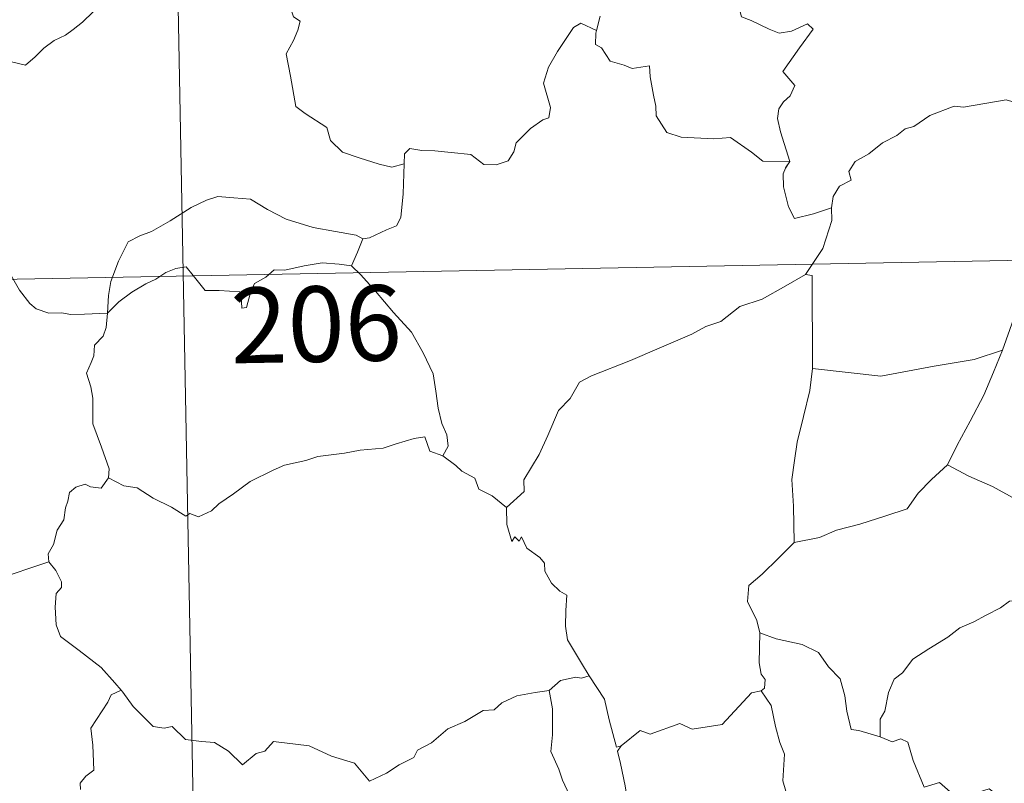
# Model space of a CAD drawing. Units: metres. Extents: x 626643 to 631153, y 4750028 to 4753081.
# Drawn here: x 627086 to 627183, y 4751978 to 4752054 of the extents above; entities that cross this region are included whole.
import ezdxf
from ezdxf.enums import TextEntityAlignment as Align

# ---------------------------------------------------------------- set-up
doc = ezdxf.new("R2010")
doc.units = ezdxf.units.M
doc.header["$MEASUREMENT"] = 0
doc.layers.add('Level 63', color=7, linetype='Continuous', lineweight=0)
doc.styles.add('Arial', font='ARIAL.TTF', dxfattribs={"height": 0.2})

msp = doc.modelspace()

# ---------------------------------------------------------------- linework, layer by layer
at = {"layer": 'Level 63', "linetype": 'Continuous', "lineweight": 0}
for points in [[(627100.62, 4752088.91, -0.49), (627106.29, 4751787.8, -0.49)], [(627156.56, 4752058.15, -0.49), (627157.44, 4752058.04, -0.49), (627156.95, 4752057.38, -0.49), (627157.02, 4752055.44, -0.49), (627157.28, 4752054.45, -0.49), (627158.23, 4752054.1, -0.49), (627160.02, 4752053.22, -0.49), (627161.01, 4752052.82, -0.49), (627162.24, 4752053.04, -0.49), (627163.83, 4752053.75, -0.49), (627164.39, 4752053.21, -0.49), (627163.04, 4752051.38, -0.49), (627161.38, 4752049.01, -0.49), (627162.57, 4752047.61, -0.49), (627162.1, 4752046.58, -0.49), (627161.46, 4752046.01, -0.49), (627160.97, 4752045.31, -0.49), (627160.86, 4752044.33, -0.49), (627161.15, 4752043.03, -0.49), (627162.07, 4752040.06, -0.49), (627161.66, 4752039.44, -0.49), (627161.65, 4752039.41, -0.49)], [(627112.15, 4752056.57, -0.49), (627112.38, 4752055.53, -0.49), (627112.74, 4752054.44, -0.49), (627113.39, 4752054.02, -0.49), (627113.17, 4752053.12, -0.49), (627112.73, 4752052.11, -0.49), (627112.01, 4752050.77, -0.49), (627112.42, 4752048.55, -0.49), (627112.95, 4752045.53, -0.49), (627113.88, 4752044.84, -0.49), (627116.05, 4752043.44, -0.49), (627116.4, 4752042.17, -0.49), (627117.6, 4752040.99, -0.49), (627119.25, 4752040.44, -0.49), (627121.23, 4752039.81, -0.49), (627122.52, 4752039.5, -0.49), (627123.72, 4752039.82, -0.49)], [(627092.81, 4752054.96, -0.49), (627091.75, 4752053.93, -0.49), (627090.81, 4752053.19, -0.49), (627090.07, 4752052.64, -0.49), (627088.92, 4752052.08, -0.49), (627087.89, 4752051.35, -0.49), (627087.06, 4752050.48, -0.49), (627086.08, 4752049.66, -0.49), (627084.56, 4752050.01, -0.49), (627083.42, 4752050.73, -0.49), (627083.22, 4752049.73, -0.49), (627082.72, 4752048.51, -0.49), (627082.25, 4752047.2, -0.49), (627082.35, 4752045.51, -0.49), (627082.11, 4752043.62, -0.49), (627081.87, 4752041.01, -0.49), (627081.32, 4752038.08, -0.49), (627081.09, 4752035.65, -0.49), (627080.84, 4752033.77, -0.49)], [(627143.21, 4752054.52, -0.49), (627142.86, 4752053.08, -0.49)], [(627123.72, 4752039.82, -0.49), (627123.75, 4752040.83, -0.49), (627124.3, 4752041.37, -0.49), (627125.49, 4752041.15, -0.49), (627126.79, 4752041.13, -0.49), (627128.4, 4752040.95, -0.49), (627130.35, 4752040.77, -0.49), (627131.65, 4752039.77, -0.49), (627132.88, 4752039.75, -0.49), (627134.07, 4752040.13, -0.49), (627134.64, 4752041.03, -0.49), (627134.86, 4752041.93, -0.49), (627136.29, 4752043.35, -0.49), (627137.53, 4752044.22, -0.49), (627138.12, 4752044.4, -0.49), (627138.27, 4752045.44, -0.49), (627137.58, 4752047.85, -0.49), (627138.09, 4752049.46, -0.49), (627138.99, 4752050.99, -0.49), (627140.56, 4752053.38, -0.49), (627141.3, 4752053.82, -0.49), (627142.86, 4752053.08, -0.49)], [(627142.86, 4752053.08, -0.49), (627142.8, 4752052.81, -0.49), (627142.76, 4752051.7, -0.49), (627143.36, 4752051.38, -0.49), (627144.22, 4752050.04, -0.49), (627145.61, 4752049.65, -0.49), (627146.39, 4752049.31, -0.49), (627148.11, 4752049.58, -0.49), (627148.18, 4752048.47, -0.49), (627148.52, 4752046.65, -0.49), (627148.76, 4752045.56, -0.49), (627148.77, 4752044.61, -0.49), (627149.86, 4752042.94, -0.49), (627151.28, 4752042.47, -0.49), (627154.53, 4752042.32, -0.49), (627156.19, 4752042.45, -0.49), (627158.26, 4752041.01, -0.49), (627159.4, 4752040.09, -0.49), (627162.07, 4752040.06, -0.49), (627161.65, 4752039.41, -0.49)], [(627166.23, 4752035.46, -0.49), (627166.4, 4752036.59, -0.49), (627167.03, 4752037.61, -0.49), (627168.19, 4752038.2, -0.49), (627167.93, 4752039.07, -0.49), (627168.57, 4752040.07, -0.49), (627169.94, 4752040.82, -0.49), (627171.28, 4752041.93, -0.49), (627172.73, 4752042.66, -0.49), (627173.53, 4752043.3, -0.49), (627174.41, 4752043.55, -0.49), (627176, 4752044.63, -0.49), (627178.4, 4752045.56, -0.49), (627179.35, 4752045.46, -0.49), (627183.57, 4752046.21, -0.49), (627184.39, 4752045.95, -0.49), (627184.75, 4752044.99, -0.49), (627187.2, 4752045.05, -0.49), (627187.83, 4752045.26, -0.49)], [(627189.46, 4752041.6, -0.49), (627190.05, 4752040.03, -0.49), (627190.16, 4752037.71, -0.49), (627190.32, 4752035.81, -0.49), (627189.78, 4752033.79, -0.49), (627189.49, 4752032.06, -0.49), (627188.9, 4752030.77, -0.49), (627187.89, 4752029.69, -0.49), (627187.88, 4752028.45, -0.49), (627185.73, 4752027.37, -0.49), (627185.71, 4752026.52, -0.49), (627184.87, 4752025.99, -0.49), (627183.21, 4752021.31, -0.49)], [(627119.62, 4752032.38, -0.49), (627120.28, 4752032.49, -0.49), (627121.96, 4752033.26, -0.49), (627122.98, 4752033.66, -0.49), (627123.39, 4752034.49, -0.49), (627123.63, 4752036.84, -0.49), (627123.72, 4752039.82, -0.49)], [(627161.65, 4752039.41, -0.49), (627161.42, 4752038.84, -0.49), (627161.45, 4752037.54, -0.49), (627161.93, 4752035.55, -0.49), (627162.55, 4752034.4, -0.49), (627164.42, 4752034.85, -0.49), (627166.23, 4752035.46, -0.49)], [(627094.25, 4752025, -0.49), (627094.34, 4752026.74, -0.49), (627094.57, 4752028.13, -0.49), (627095.33, 4752030.15, -0.49), (627096.28, 4752032.07, -0.49), (627097.46, 4752032.68, -0.49), (627098.61, 4752033.1, -0.49), (627100.48, 4752034.16, -0.49), (627102.56, 4752035.51, -0.49), (627104.09, 4752036.23, -0.49), (627105.19, 4752036.6, -0.49), (627106.8, 4752036.44, -0.49), (627108.46, 4752036.31, -0.49), (627110.13, 4752035.29, -0.49), (627112, 4752034.34, -0.49), (627114.68, 4752033.52, -0.49), (627116.89, 4752033.11, -0.49), (627118.96, 4752032.74, -0.49), (627119.62, 4752032.38, -0.49)], [(627163.63, 4752028.83, -0.49), (627165.35, 4752031.42, -0.49), (627166.24, 4752034.21, -0.49), (627166.23, 4752035.46, -0.49)], [(626925.22, 4752025.37, -0.49), (627366.55, 4752033.67, -0.49)], [(627080.84, 4752033.77, -0.49), (627081.49, 4752032.71, -0.49), (627082.91, 4752031.17, -0.49), (627084.56, 4752028.91, -0.49), (627085.48, 4752027.27, -0.49), (627086.51, 4752025.95, -0.49), (627087.13, 4752025.41, -0.49), (627088.4, 4752024.99, -0.49), (627089.69, 4752025.01, -0.49), (627090.54, 4752024.87, -0.49), (627091.95, 4752024.88, -0.49), (627094.25, 4752025, -0.49)], [(627119.62, 4752032.38, -0.49), (627119.1, 4752031.07, -0.49), (627118.51, 4752029.69, -0.49)], [(627094.25, 4752025, -0.49), (627095.37, 4752026.11, -0.49), (627096.67, 4752027.07, -0.49), (627098.04, 4752027.89, -0.49), (627099.05, 4752028.38, -0.49), (627100.04, 4752029.02, -0.49), (627101.03, 4752029.44, -0.49), (627102.06, 4752029.61, -0.49), (627102.75, 4752028.74, -0.49), (627103.95, 4752027.24, -0.49), (627105.34, 4752027.24, -0.49), (627107.39, 4752027.12, -0.49), (627107.53, 4752026.77, -0.49), (627107.58, 4752025.5, -0.49), (627108.05, 4752025.55, -0.49), (627108.42, 4752026.9, -0.49), (627108.85, 4752027.95, -0.49), (627109.99, 4752028.58, -0.49), (627110.8, 4752029.31, -0.49), (627111.86, 4752029.25, -0.49), (627113.8, 4752029.71, -0.49), (627115.57, 4752029.99, -0.49), (627117.27, 4752029.85, -0.49), (627118.51, 4752029.69, -0.49)], [(627118.51, 4752029.69, -0.49), (627119.41, 4752028.79, -0.49), (627120.89, 4752027.17, -0.49), (627122.66, 4752025.07, -0.49), (627124.45, 4752023.1, -0.49), (627125.61, 4752021.05, -0.49), (627126.62, 4752018.96, -0.49), (627126.89, 4752017.23, -0.49), (627127.11, 4752015.53, -0.49), (627127.49, 4752014.01, -0.49), (627127.97, 4752012.9, -0.49), (627128.09, 4752011.78, -0.49), (627127.56, 4752010.82, -0.49)], [(627163.63, 4752028.83, -0.49), (627161.67, 4752027.72, -0.49), (627159.33, 4752026.39, -0.49), (627157.12, 4752025.66, -0.49), (627155.2, 4752024.16, -0.49), (627153.73, 4752023.66, -0.49), (627152.32, 4752022.91, -0.49), (627149.1, 4752021.5, -0.49), (627146.23, 4752020.28, -0.49), (627142.37, 4752018.75, -0.49), (627141.17, 4752018.14, -0.49), (627140.23, 4752016.51, -0.49), (627139.06, 4752015.31, -0.49), (627138, 4752012.84, -0.49), (627137.14, 4752010.95, -0.49), (627135.63, 4752008.41, -0.49), (627135.67, 4752007.26, -0.49), (627133.91, 4752005.68, -0.49)], [(627164.32, 4752019.5, -0.49), (627164.31, 4752028.74, -0.49), (627163.63, 4752028.83, -0.49)], [(627094.34, 4752008.62, -0.49), (627094.4, 4752009.51, -0.49), (627093.65, 4752011.68, -0.49), (627092.77, 4752013.99, -0.49), (627092.77, 4752016.55, -0.49), (627092.59, 4752017.65, -0.49), (627092.14, 4752019.04, -0.49), (627092.6, 4752020.09, -0.49), (627092.87, 4752020.75, -0.49), (627092.93, 4752021.81, -0.49), (627093.79, 4752022.69, -0.49), (627094.11, 4752023.55, -0.49), (627094.25, 4752025, -0.49)], [(627183.21, 4752021.31, -0.49), (627180.39, 4752020.37, -0.49), (627176.42, 4752019.73, -0.49), (627171.14, 4752018.72, -0.49), (627164.32, 4752019.5, -0.49)], [(627183.21, 4752021.31, -0.49), (627182.31, 4752019.13, -0.49), (627181.38, 4752016.84, -0.49), (627180, 4752014.24, -0.49), (627178.72, 4752011.87, -0.49), (627177.75, 4752009.9, -0.49)], [(627164.32, 4752019.5, -0.49), (627164.05, 4752017.31, -0.49), (627163.44, 4752014.73, -0.49), (627162.81, 4752012.15, -0.49), (627162.53, 4752010.35, -0.49), (627162.27, 4752008.45, -0.49), (627162.44, 4752005.81, -0.49), (627162.51, 4752002.18, -0.49)], [(627127.56, 4752010.82, -0.49), (627126.28, 4752011.26, -0.49), (627125.79, 4752012.71, -0.49), (627124.71, 4752012.52, -0.49), (627122.92, 4752012, -0.49), (627121.64, 4752011.56, -0.49), (627119.34, 4752011.37, -0.49), (627117.81, 4752011.06, -0.49), (627115.15, 4752010.75, -0.49), (627113.94, 4752010.33, -0.49), (627111.84, 4752009.87, -0.49), (627110.71, 4752009.37, -0.49), (627108.41, 4752008.26, -0.49), (627106.75, 4752007.03, -0.49), (627105.29, 4752006.05, -0.49), (627104.58, 4752005.33, -0.49), (627103.28, 4752004.73, -0.49), (627102.42, 4752005.07, -0.49), (627102.03, 4752004.82, -0.49), (627100.6, 4752005.71, -0.49), (627098.76, 4752006.6, -0.49), (627097.18, 4752007.62, -0.49), (627095.86, 4752007.83, -0.49), (627094.34, 4752008.62, -0.49)], [(627127.56, 4752010.82, -0.49), (627128.86, 4752009.84, -0.49), (627129.46, 4752009.27, -0.49), (627130.76, 4752008.58, -0.49), (627131.14, 4752007.48, -0.49), (627132.47, 4752006.83, -0.49), (627133.91, 4752005.68, -0.49)], [(627177.75, 4752009.9, -0.49), (627176.17, 4752008.46, -0.49), (627174.85, 4752007.09, -0.49), (627173.74, 4752005.54, -0.49), (627171.62, 4752004.83, -0.49), (627169.03, 4752004.02, -0.49), (627166.73, 4752003.42, -0.49), (627165.01, 4752002.68, -0.49), (627162.51, 4752002.18, -0.49)], [(627177.75, 4752009.9, -0.49), (627179.87, 4752008.77, -0.49), (627182.21, 4752007.75, -0.49), (627184.59, 4752006.45, -0.49), (627188.41, 4752004.54, -0.49), (627189.37, 4752004.68, -0.49), (627191.57, 4752005.86, -0.49), (627192.55, 4752006.08, -0.49), (627194.45, 4752005.72, -0.49), (627195.4, 4752003.3, -0.49), (627194.02, 4752001.79, -0.49), (627192.84, 4752000.49, -0.49), (627191.88, 4751999.77, -0.49), (627190.94, 4751999.13, -0.49), (627190.76, 4751998.09, -0.49), (627190.69, 4751997.03, -0.49), (627190.24, 4751995.44, -0.49)], [(627094.34, 4752008.62, -0.49), (627093.59, 4752007.59, -0.49), (627092.55, 4752007.73, -0.49), (627092, 4752007.99, -0.49), (627091.09, 4752007.69, -0.49), (627090.45, 4752007.16, -0.49), (627090.29, 4752006.3, -0.49), (627090.06, 4752005.65, -0.49), (627089.9, 4752004.44, -0.49), (627089.23, 4752003.43, -0.49), (627088.87, 4752001.99, -0.49), (627088.34, 4752001.06, -0.49), (627088.4, 4752000.28, -0.49)], [(627133.91, 4752005.68, -0.49), (627133.94, 4752003.97, -0.49), (627134.44, 4752002.29, -0.49), (627134.72, 4752002.75, -0.49), (627135.15, 4752002.31, -0.49), (627135.39, 4752002.75, -0.49), (627135.93, 4752001.63, -0.49), (627137.21, 4752000.69, -0.49), (627137.69, 4752000.15, -0.49), (627137.73, 4751999.35, -0.49), (627138.37, 4751998.15, -0.49), (627139.2, 4751997.34, -0.49), (627139.91, 4751996.94, -0.49), (627139.8, 4751995.44, -0.49), (627139.76, 4751993.88, -0.49), (627139.98, 4751992.5, -0.49), (627141.37, 4751990.19, -0.49), (627142.13, 4751988.93, -0.49)], [(627162.51, 4752002.18, -0.49), (627160.95, 4752000.63, -0.49), (627159.32, 4751999.04, -0.49), (627158.01, 4751997.93, -0.49), (627157.88, 4751996.32, -0.49), (627158.79, 4751994.42, -0.49), (627159.09, 4751993.2, -0.49)], [(627083.02, 4751998.49, -0.49), (627088.4, 4752000.28, -0.49)], [(627088.4, 4752000.28, -0.49), (627088.4, 4752000.26, -0.49), (627089.11, 4751999.4, -0.49), (627089.67, 4751998.27, -0.49), (627089.66, 4751997.7, -0.49), (627089.13, 4751997.12, -0.49), (627089.02, 4751995.77, -0.49), (627089.13, 4751993.99, -0.49), (627089.55, 4751992.83, -0.49), (627091.42, 4751991.45, -0.49), (627093.61, 4751989.77, -0.49), (627094.96, 4751988.25, -0.49), (627095.59, 4751987.52, -0.49)], [(627190.24, 4751995.44, -0.49), (627188.12, 4751996.32, -0.49), (627184.91, 4751996.4, -0.49), (627183.91, 4751996.37, -0.49), (627183.01, 4751995.71, -0.49), (627181.59, 4751994.98, -0.49), (627180.36, 4751994.31, -0.49), (627178.98, 4751993.71, -0.49), (627177.78, 4751992.79, -0.49), (627175.89, 4751991.61, -0.49), (627174.3, 4751990.6, -0.49), (627173.29, 4751989.23, -0.49), (627172.45, 4751988.59, -0.49), (627171.9, 4751987.29, -0.49), (627171.51, 4751985.41, -0.49), (627171.05, 4751984.64, -0.49), (627171.05, 4751982.87, -0.49)], [(627159.09, 4751993.2, -0.49), (627159.04, 4751990.22, -0.49), (627159.24, 4751989.09, -0.49), (627159.64, 4751988.58, -0.49), (627159.56, 4751987.72, -0.49), (627159.23, 4751987.43, -0.49)], [(627171.05, 4751982.87, -0.49), (627168.92, 4751983.49, -0.49), (627168.16, 4751983.59, -0.49), (627167.73, 4751985.42, -0.49), (627167.55, 4751986.93, -0.49), (627167.07, 4751988.65, -0.49), (627165.92, 4751989.82, -0.49), (627164.91, 4751991.24, -0.49), (627163.3, 4751992.05, -0.49), (627160.71, 4751992.61, -0.49), (627159.09, 4751993.2, -0.49)], [(627142.13, 4751988.93, -0.49), (627141.37, 4751988.69, -0.49), (627140.8, 4751988.79, -0.49), (627139.27, 4751988.48, -0.49), (627138.16, 4751987.48, -0.49)], [(627145.29, 4751981.96, -0.49), (627144.83, 4751981.85, -0.49), (627144.1, 4751984.57, -0.49), (627143.65, 4751986.6, -0.49), (627142.13, 4751988.93, -0.49)], [(627095.59, 4751987.52, -0.49), (627094.61, 4751987.04, -0.49), (627094.28, 4751986.33, -0.49), (627092.58, 4751983.74, -0.49), (627092.79, 4751982.04, -0.49), (627092.88, 4751979.57, -0.49), (627092.08, 4751978.97, -0.49), (627091.53, 4751978.25, -0.49), (627091.56, 4751977.62, -0.49)], [(627095.59, 4751987.52, -0.49), (627095.77, 4751987.31, -0.49), (627096.78, 4751985.88, -0.49), (627098.77, 4751983.89, -0.49), (627099.87, 4751983.72, -0.49), (627100.68, 4751983.89, -0.49), (627102, 4751982.61, -0.49), (627103.57, 4751982.4, -0.49), (627104.89, 4751982.31, -0.49), (627106.26, 4751981.45, -0.49), (627107.65, 4751980.07, -0.49), (627109.03, 4751981.22, -0.49), (627109.87, 4751981.45, -0.49), (627110.73, 4751982.41, -0.49), (627114.3, 4751981.98, -0.49), (627116.51, 4751980.94, -0.49), (627118.78, 4751980.24, -0.49), (627120.3, 4751978.46, -0.49), (627121.96, 4751979.26, -0.49), (627123.22, 4751980.08, -0.49), (627124.7, 4751980.81, -0.49), (627125.07, 4751981.54, -0.49), (627126.45, 4751982.27, -0.49), (627128.07, 4751983.65, -0.49), (627129.75, 4751984.38, -0.49), (627131.6, 4751985.49, -0.49), (627132.69, 4751985.54, -0.49), (627133.44, 4751986.25, -0.49), (627134.92, 4751986.96, -0.49), (627136.74, 4751987.28, -0.49), (627138.16, 4751987.48, -0.49)], [(627138.16, 4751987.48, -0.49), (627138.48, 4751985.64, -0.49), (627138.49, 4751983.08, -0.49), (627138.31, 4751981.4, -0.49), (627139.12, 4751979.64, -0.49), (627139.47, 4751978.57, -0.49), (627140.41, 4751976.57, -0.49), (627140.87, 4751974.94, -0.49), (627140.09, 4751973.53, -0.49), (627141.19, 4751971.25, -0.49), (627143.02, 4751967.85, -0.49), (627142.33, 4751967.25, -0.49), (627140.35, 4751966.46, -0.49), (627137.63, 4751965.87, -0.49), (627135.43, 4751965.73, -0.49), (627132.94, 4751965.31, -0.49), (627132.98, 4751964.16, -0.49), (627131.8, 4751963.26, -0.49), (627128.58, 4751961.61, -0.49), (627128.57, 4751961.27, -0.49)], [(627159.23, 4751987.43, -0.49), (627158.26, 4751987.25, -0.49), (627155.36, 4751984.09, -0.49), (627152.37, 4751983.62, -0.49), (627151.14, 4751984.21, -0.49), (627148.2, 4751983.14, -0.49), (627147.19, 4751983.5, -0.49), (627145.29, 4751981.96, -0.49)], [(627159.23, 4751987.43, -0.49), (627160.21, 4751985.97, -0.49), (627160.66, 4751983.91, -0.49), (627161.09, 4751982.3, -0.49), (627161.55, 4751981.15, -0.49), (627161.37, 4751978.5, -0.49), (627161.68, 4751977.48, -0.49)], [(627175.43, 4751977.87, -0.49), (627174.33, 4751980.52, -0.49), (627173.82, 4751982.33, -0.49), (627173.11, 4751982.68, -0.49), (627172.24, 4751982.37, -0.49), (627171.05, 4751982.87, -0.49)], [(627143.4, 4751955.99, -0.49), (627140.9, 4751959.15, -0.49), (627143.91, 4751962.5, -0.49), (627144.76, 4751963.59, -0.49), (627144.43, 4751964.75, -0.49), (627143.48, 4751967.32, -0.49), (627144.15, 4751967.77, -0.49), (627143.32, 4751969.36, -0.49), (627142.15, 4751971.33, -0.49), (627141.12, 4751972.82, -0.49), (627141.04, 4751974.08, -0.49), (627144.68, 4751974.61, -0.49), (627145.8, 4751975.04, -0.49), (627146.07, 4751975.66, -0.49), (627145.71, 4751978, -0.49), (627145.23, 4751980.23, -0.49), (627144.93, 4751981.44, -0.49), (627145.29, 4751981.96, -0.49)], [(627175.43, 4751977.87, -0.49), (627176.97, 4751978.32, -0.49), (627178.8, 4751976.7, -0.49), (627179.78, 4751975.33, -0.49), (627180.89, 4751975.82, -0.49), (627180.82, 4751977.36, -0.49), (627181.88, 4751977.71, -0.49), (627183, 4751976.86, -0.49), (627184.28, 4751975.68, -0.49), (627184.6, 4751977.51, -0.49), (627185.38, 4751978.48, -0.49), (627185.52, 4751979.7, -0.49), (627186.54, 4751980.37, -0.49), (627187.42, 4751978.72, -0.49), (627188.71, 4751978.51, -0.49), (627189.21, 4751977.86, -0.49), (627190.34, 4751978.1, -0.49), (627191.07, 4751979.61, -0.49), (627192.96, 4751979.6, -0.49), (627194.71, 4751979.49, -0.49), (627196.52, 4751978.75, -0.49), (627196.75, 4751977.01, -0.49), (627197.16, 4751975.81, -0.49)]]:
    msp.add_polyline3d(points, dxfattribs=at)

# ---------------------------------------------------------------- texts
at = {"layer": 'Level 63', "linetype": 'Continuous', "lineweight": 13, "style": 'Arial'}
msp.add_text('206', height=7.49982, rotation=1.078723, dxfattribs=at).set_placement((627114.9786, 4752023.8994, -0.49), align=Align.MIDDLE_CENTER)

doc.saveas('drawing.dxf')
